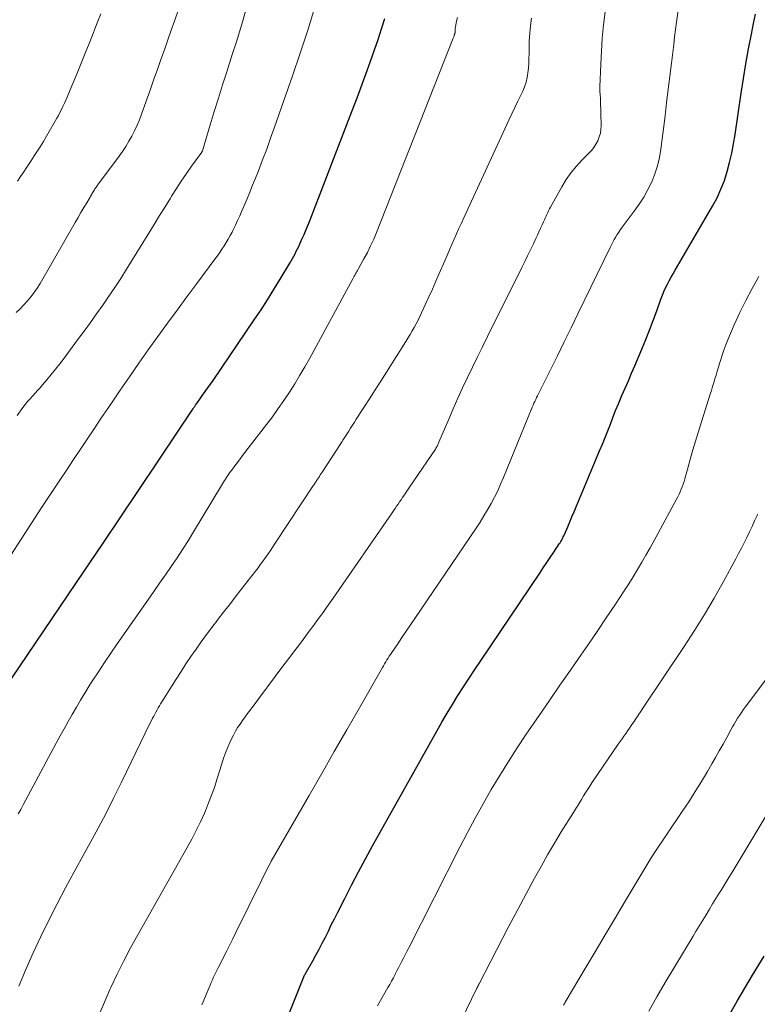
# Model space of a CAD drawing. Units: feet. Extents: x 1950000 to 1955008, y 519987 to 525007.
# Drawn here: x 1951368 to 1951486, y 521420 to 521577 of the extents above; entities that cross this region are included whole.
import ezdxf

# ---------------------------------------------------------------- set-up
doc = ezdxf.new("R2010")
doc.units = ezdxf.units.FT
doc.header["$LTSCALE"] = 100
doc.header["$MEASUREMENT"] = 0
doc.layers.add('CONTOUR INDEX', color=32, linetype='Continuous', lineweight=25)
doc.layers.add('CONTOUR INTERMEDIATE', color=40, linetype='Continuous', lineweight=15)

msp = doc.modelspace()

# ---------------------------------------------------------------- linework, layer by layer
at = {"layer": 'CONTOUR INDEX', "flags": 128}
for points, elevation in [([(1951411.44, 521418.91), (1951413.78, 521424.76), (1951413.8, 521424.81), (1951413.85, 521424.89), (1951415.06, 521427.01), (1951415.58, 521427.94), (1951416.1, 521428.89), (1951416.59, 521429.84), (1951417.07, 521430.8), (1951417.55, 521431.77), (1951418.02, 521432.73), (1951418.5, 521433.69), (1951418.98, 521434.65), (1951420.15, 521436.96), (1951421.23, 521439.07), (1951422.32, 521441.17), (1951423.45, 521443.25), (1951424.59, 521445.32), (1951434.79, 521463.54), (1951435.6, 521464.96), (1951436.43, 521466.38), (1951437.28, 521467.78), (1951438.15, 521469.18), (1951439.03, 521470.56), (1951439.92, 521471.94), (1951440.82, 521473.31), (1951441.73, 521474.68), (1951451.13, 521488.65), (1951451.69, 521489.49), (1951452.25, 521490.32), (1951452.81, 521491.16), (1951453.37, 521491.99), (1951454.25, 521493.31), (1951454.37, 521493.49), (1951454.48, 521493.67), (1951454.59, 521493.85), (1951454.69, 521494.03), (1951454.79, 521494.22), (1951454.88, 521494.4), (1951454.97, 521494.59), (1951455.06, 521494.79), (1951455.58, 521495.99), (1951455.92, 521496.79), (1951456.26, 521497.59), (1951456.6, 521498.39), (1951456.94, 521499.19), (1951460.66, 521508.07), (1951461.09, 521509.13), (1951461.53, 521510.19), (1951461.95, 521511.26), (1951462.36, 521512.34), (1951462.77, 521513.41), (1951463.2, 521514.48), (1951463.64, 521515.54), (1951464.08, 521516.6), (1951464.2, 521516.86), (1951464.71, 521518.04), (1951465.22, 521519.23), (1951465.72, 521520.42), (1951466.23, 521521.61), (1951467.36, 521524.25), (1951467.98, 521525.76), (1951468.59, 521527.28), (1951469.18, 521528.81), (1951469.74, 521530.34), (1951470.41, 521532.22), (1951470.64, 521532.82), (1951470.88, 521533.41), (1951471.15, 521533.98), (1951471.43, 521534.56), (1951471.72, 521535.12), (1951472.02, 521535.68), (1951472.33, 521536.24), (1951472.65, 521536.79), (1951478.61, 521547), (1951479.31, 521548.32), (1951479.94, 521549.67), (1951480.48, 521551.07), (1951480.94, 521552.49), (1951481.32, 521553.94), (1951481.66, 521555.4), (1951481.94, 521556.87), (1951482.19, 521558.35), (1951483.15, 521564.92), (1951483.51, 521567.27), (1951483.9, 521569.62), (1951484.33, 521571.96), (1951484.78, 521574.3), (1951485.13, 521576.03), (1951485.42, 521577.5)], 980), ([(1951367.27, 521471.98), (1951378.76, 521488.96), (1951381.68, 521493.28), (1951384.59, 521497.61), (1951387.49, 521501.94), (1951390.39, 521506.28), (1951395.92, 521514.55), (1951396.05, 521514.75), (1951396.19, 521514.96), (1951396.32, 521515.16), (1951396.46, 521515.36), (1951396.59, 521515.55), (1951396.73, 521515.75), (1951396.87, 521515.95), (1951397.01, 521516.15), (1951397.57, 521516.92), (1951397.99, 521517.51), (1951398.4, 521518.1), (1951398.81, 521518.69), (1951399.22, 521519.28), (1951405.78, 521528.89), (1951406.85, 521530.48), (1951407.89, 521532.09), (1951408.91, 521533.71), (1951409.9, 521535.35), (1951411.41, 521537.9), (1951411.63, 521538.28), (1951411.84, 521538.65), (1951412.05, 521539.04), (1951412.26, 521539.42), (1951412.46, 521539.81), (1951412.66, 521540.2), (1951412.85, 521540.59), (1951413.03, 521540.99), (1951413.36, 521541.72), (1951413.7, 521542.48), (1951414.03, 521543.25), (1951414.34, 521544.03), (1951414.65, 521544.8), (1951421.29, 521562), (1951422.11, 521564.17), (1951422.93, 521566.35), (1951423.72, 521568.54), (1951424.5, 521570.74), (1951424.87, 521571.81), (1951425.44, 521573.47), (1951426, 521575.15), (1951426.55, 521576.82)], 960), ([(1951481.33, 521418.56), (1951482.52, 521420.64), (1951483.74, 521422.69), (1951484.97, 521424.74), (1951486.82, 521427.75)], 1000)]:
    msp.add_lwpolyline(points, dxfattribs=dict(at, elevation=elevation))
at = {"layer": 'CONTOUR INTERMEDIATE', "flags": 128}
for points, elevation in [([(1951367.08, 521491.5), (1951368.72, 521494.05), (1951370.36, 521496.6), (1951372.02, 521499.13), (1951373.69, 521501.66), (1951374.88, 521503.45), (1951375.97, 521505.08), (1951377.05, 521506.71), (1951378.14, 521508.33), (1951379.23, 521509.96), (1951380.32, 521511.59), (1951381.41, 521513.21), (1951382.51, 521514.83), (1951383.61, 521516.45), (1951384.47, 521517.72), (1951385.94, 521519.87), (1951387.43, 521522.01), (1951388.94, 521524.14), (1951390.46, 521526.25), (1951391.99, 521528.36), (1951393.53, 521530.47), (1951395.08, 521532.56), (1951396.63, 521534.66), (1951399.53, 521538.56), (1951399.91, 521539.07), (1951400.28, 521539.59), (1951400.63, 521540.12), (1951400.98, 521540.65), (1951401.32, 521541.19), (1951401.64, 521541.74), (1951401.95, 521542.3), (1951402.24, 521542.86), (1951402.41, 521543.2), (1951402.78, 521543.95), (1951403.13, 521544.7), (1951403.48, 521545.45), (1951403.81, 521546.21), (1951404.12, 521546.93), (1951404.59, 521548.05), (1951405.06, 521549.18), (1951405.52, 521550.31), (1951405.97, 521551.45), (1951406.43, 521552.61), (1951407.1, 521554.33), (1951407.75, 521556.06), (1951408.38, 521557.79), (1951409, 521559.53), (1951411.86, 521567.7), (1951413.08, 521571.31), (1951414.27, 521574.94), (1951415.39, 521578.58)], 956), ([(1951367.95, 521530.06), (1951368.57, 521530.66), (1951369.16, 521531.28), (1951369.74, 521531.91), (1951370.28, 521532.57), (1951370.8, 521533.25), (1951371.28, 521533.96), (1951371.73, 521534.69), (1951377.33, 521544.37), (1951377.78, 521545.16), (1951378.24, 521545.95), (1951378.7, 521546.74), (1951379.15, 521547.53), (1951379.89, 521548.8), (1951379.98, 521548.96), (1951380.07, 521549.11), (1951380.17, 521549.27), (1951380.26, 521549.42), (1951380.28, 521549.45), (1951380.37, 521549.59), (1951380.46, 521549.73), (1951380.55, 521549.86), (1951380.65, 521550), (1951380.75, 521550.13), (1951380.84, 521550.27), (1951380.94, 521550.4), (1951381.04, 521550.54), (1951384.28, 521554.9), (1951384.83, 521555.68), (1951385.36, 521556.47), (1951385.85, 521557.29), (1951386.32, 521558.12), (1951386.75, 521558.97), (1951387.16, 521559.84), (1951387.52, 521560.72), (1951387.86, 521561.61), (1951389.29, 521565.59), (1951389.84, 521567.15), (1951390.4, 521568.71), (1951390.95, 521570.27), (1951391.5, 521571.84), (1951392.04, 521573.4), (1951392.59, 521574.97), (1951393.14, 521576.53), (1951393.69, 521578.09)], 948), ([(1951368.08, 521513.7), (1951369.02, 521514.98), (1951369.38, 521515.45), (1951369.75, 521515.91), (1951370.14, 521516.36), (1951370.54, 521516.8), (1951370.94, 521517.23), (1951371.34, 521517.67), (1951371.74, 521518.12), (1951372.12, 521518.57), (1951372.79, 521519.35), (1951373.5, 521520.21), (1951374.2, 521521.07), (1951374.88, 521521.94), (1951375.55, 521522.83), (1951377.71, 521525.75), (1951378.72, 521527.12), (1951379.73, 521528.49), (1951380.72, 521529.88), (1951381.71, 521531.26), (1951382.68, 521532.66), (1951383.63, 521534.07), (1951384.55, 521535.5), (1951385.46, 521536.94), (1951389.03, 521542.7), (1951389.88, 521544.08), (1951390.74, 521545.47), (1951391.59, 521546.85), (1951392.44, 521548.23), (1951392.63, 521548.54), (1951393.4, 521549.76), (1951394.18, 521550.97), (1951394.99, 521552.16), (1951395.81, 521553.33), (1951397.42, 521555.58), (1951397.45, 521555.63), (1951397.48, 521555.68), (1951397.51, 521555.73), (1951397.53, 521555.79), (1951398.77, 521559.91), (1951399.41, 521562.02), (1951400.07, 521564.14), (1951400.73, 521566.25), (1951401.4, 521568.35), (1951402.33, 521571.23), (1951402.88, 521572.96), (1951403.42, 521574.7), (1951403.94, 521576.43), (1951404.46, 521578.17)], 952), ([(1951368.14, 521550.93), (1951368.64, 521551.69), (1951369.14, 521552.45), (1951369.64, 521553.2), (1951370.14, 521553.95), (1951370.65, 521554.71), (1951370.71, 521554.8), (1951371.24, 521555.61), (1951371.76, 521556.42), (1951372.26, 521557.24), (1951372.75, 521558.08), (1951374.38, 521560.94), (1951374.64, 521561.41), (1951374.9, 521561.88), (1951375.14, 521562.36), (1951375.38, 521562.84), (1951375.61, 521563.33), (1951375.83, 521563.82), (1951376.04, 521564.31), (1951376.25, 521564.81), (1951377.62, 521568.14), (1951378.26, 521569.71), (1951378.9, 521571.27), (1951379.53, 521572.84), (1951380.16, 521574.41), (1951380.46, 521575.17), (1951380.93, 521576.37), (1951381.39, 521577.56)], 944), ([(1951381.11, 521418.51), (1951381.96, 521420.49), (1951382.84, 521422.47), (1951382.99, 521422.81), (1951384, 521424.94), (1951385.04, 521427.04), (1951386.13, 521429.12), (1951387.27, 521431.18), (1951395.13, 521445.05), (1951395.86, 521446.39), (1951396.56, 521447.75), (1951397.22, 521449.12), (1951397.85, 521450.52), (1951398.01, 521450.89), (1951398.52, 521452.12), (1951398.99, 521453.35), (1951399.43, 521454.6), (1951399.84, 521455.86), (1951400.6, 521458.32), (1951400.89, 521459.22), (1951401.21, 521460.1), (1951401.56, 521460.98), (1951401.93, 521461.84), (1951402.15, 521462.31), (1951402.45, 521462.92), (1951402.77, 521463.53), (1951403.13, 521464.11), (1951403.51, 521464.67), (1951403.91, 521465.23), (1951404.32, 521465.79), (1951404.72, 521466.34), (1951405.13, 521466.89), (1951410.5, 521474.07), (1951411.26, 521475.08), (1951412.02, 521476.1), (1951412.79, 521477.11), (1951413.55, 521478.13), (1951413.96, 521478.68), (1951414.51, 521479.42), (1951415.06, 521480.17), (1951415.61, 521480.91), (1951416.15, 521481.66), (1951416.7, 521482.42), (1951417.23, 521483.17), (1951417.77, 521483.93), (1951418.3, 521484.69), (1951427.67, 521498.23), (1951427.91, 521498.58), (1951428.15, 521498.93), (1951428.39, 521499.28), (1951428.63, 521499.62), (1951428.87, 521499.97), (1951429.11, 521500.32), (1951429.35, 521500.67), (1951429.59, 521501.02), (1951429.73, 521501.23), (1951429.91, 521501.5), (1951430.09, 521501.77), (1951430.28, 521502.03), (1951430.46, 521502.3), (1951434.55, 521508.37), (1951434.64, 521508.5), (1951434.72, 521508.63), (1951434.79, 521508.77), (1951434.87, 521508.9), (1951434.94, 521509.04), (1951435, 521509.19), (1951435.07, 521509.33), (1951435.13, 521509.47), (1951436.67, 521513.11), (1951437.39, 521514.78), (1951438.12, 521516.44), (1951438.88, 521518.09), (1951439.65, 521519.74), (1951440.44, 521521.38), (1951441.24, 521523.01), (1951442.04, 521524.64), (1951442.85, 521526.27), (1951448.29, 521537.21), (1951448.76, 521538.16), (1951449.22, 521539.1), (1951449.68, 521540.05), (1951450.13, 521541.01), (1951450.52, 521541.84), (1951450.77, 521542.37), (1951451.02, 521542.92), (1951451.27, 521543.46), (1951451.52, 521544), (1951451.75, 521544.5), (1951451.88, 521544.79), (1951452.01, 521545.09), (1951452.14, 521545.38), (1951452.27, 521545.67), (1951452.41, 521545.96), (1951452.54, 521546.25), (1951452.69, 521546.53), (1951452.84, 521546.82), (1951454.65, 521550.06), (1951455.36, 521551.21), (1951456.13, 521552.31), (1951456.98, 521553.34), (1951457.9, 521554.33), (1951458.91, 521555.34), (1951459.34, 521555.8), (1951459.73, 521556.3), (1951460.07, 521556.83), (1951460.37, 521557.38), (1951460.61, 521557.97), (1951460.78, 521558.56), (1951460.87, 521559.18), (1951460.9, 521559.81), (1951460.8, 521563.72), (1951460.79, 521563.99), (1951460.78, 521564.27), (1951460.76, 521564.54), (1951460.73, 521564.82), (1951460.71, 521565.1), (1951460.7, 521565.37), (1951460.7, 521565.65), (1951460.7, 521565.93), (1951460.83, 521569.54), (1951460.93, 521571.62), (1951461.08, 521573.7), (1951461.28, 521575.77), (1951461.53, 521577.84)], 972), ([(1951397.45, 521420.02), (1951397.66, 521420.54), (1951397.87, 521421.07), (1951398.75, 521423.14), (1951398.93, 521423.57), (1951399.12, 521424), (1951399.31, 521424.42), (1951399.51, 521424.85), (1951399.71, 521425.27), (1951399.91, 521425.69), (1951400.12, 521426.11), (1951400.33, 521426.52), (1951400.91, 521427.63), (1951401.4, 521428.6), (1951401.9, 521429.57), (1951402.38, 521430.55), (1951402.87, 521431.53), (1951406.96, 521439.93), (1951407.14, 521440.3), (1951407.33, 521440.67), (1951407.51, 521441.04), (1951407.7, 521441.41), (1951407.89, 521441.77), (1951408.08, 521442.14), (1951408.28, 521442.5), (1951408.48, 521442.86), (1951414.49, 521453.3), (1951416.49, 521456.79), (1951418.49, 521460.28), (1951420.49, 521463.77), (1951422.49, 521467.26), (1951426.13, 521473.63), (1951426.3, 521473.94), (1951426.48, 521474.24), (1951426.67, 521474.54), (1951426.85, 521474.85), (1951427.04, 521475.15), (1951427.23, 521475.44), (1951427.43, 521475.74), (1951427.62, 521476.04), (1951428.57, 521477.44), (1951429.25, 521478.43), (1951429.92, 521479.43), (1951430.6, 521480.42), (1951431.27, 521481.42), (1951441.02, 521495.81), (1951441.65, 521496.77), (1951442.26, 521497.74), (1951442.84, 521498.72), (1951443.41, 521499.71), (1951443.95, 521500.72), (1951444.46, 521501.74), (1951444.93, 521502.78), (1951445.38, 521503.84), (1951449.25, 521513.35), (1951449.39, 521513.68), (1951449.52, 521514.02), (1951449.66, 521514.35), (1951449.8, 521514.68), (1951449.82, 521514.73), (1951449.95, 521515.04), (1951450.08, 521515.35), (1951450.22, 521515.65), (1951450.36, 521515.95), (1951450.5, 521516.25), (1951450.65, 521516.55), (1951450.8, 521516.85), (1951450.94, 521517.15), (1951452.85, 521520.99), (1951453.95, 521523.21), (1951455.04, 521525.43), (1951456.13, 521527.65), (1951457.21, 521529.88), (1951462.32, 521540.42), (1951462.53, 521540.84), (1951462.75, 521541.26), (1951462.97, 521541.67), (1951463.21, 521542.08), (1951463.45, 521542.48), (1951463.7, 521542.87), (1951463.97, 521543.26), (1951464.25, 521543.64), (1951466.17, 521546.16), (1951466.96, 521547.27), (1951467.69, 521548.41), (1951468.34, 521549.6), (1951468.95, 521550.83), (1951469.45, 521552.09), (1951469.87, 521553.37), (1951470.18, 521554.69), (1951470.4, 521556.03), (1951471.01, 521560.93), (1951471.36, 521563.86), (1951471.72, 521566.79), (1951472.07, 521569.72), (1951472.43, 521572.65), (1951472.58, 521573.91), (1951472.87, 521576.21), (1951473.18, 521578.5)], 976), ([(1951368.27, 521450.38), (1951368.66, 521451.1), (1951369.05, 521451.82), (1951374.3, 521461.62), (1951374.93, 521462.77), (1951375.56, 521463.92), (1951376.2, 521465.07), (1951376.85, 521466.21), (1951377.5, 521467.35), (1951378.17, 521468.48), (1951378.85, 521469.6), (1951379.55, 521470.72), (1951380.04, 521471.5), (1951381, 521472.99), (1951381.97, 521474.47), (1951382.96, 521475.94), (1951383.97, 521477.4), (1951388.87, 521484.38), (1951389.81, 521485.71), (1951390.74, 521487.05), (1951391.66, 521488.38), (1951392.59, 521489.72), (1951393.5, 521491.07), (1951394.39, 521492.43), (1951395.26, 521493.8), (1951396.11, 521495.19), (1951400.56, 521502.6), (1951400.71, 521502.85), (1951400.87, 521503.11), (1951401.02, 521503.36), (1951401.18, 521503.61), (1951401.34, 521503.85), (1951401.51, 521504.1), (1951401.68, 521504.34), (1951401.85, 521504.58), (1951402.3, 521505.19), (1951402.71, 521505.73), (1951403.11, 521506.26), (1951403.52, 521506.8), (1951403.93, 521507.34), (1951407.71, 521512.26), (1951408.66, 521513.52), (1951409.59, 521514.8), (1951410.48, 521516.1), (1951411.36, 521517.41), (1951412.21, 521518.74), (1951413.04, 521520.09), (1951413.83, 521521.45), (1951414.6, 521522.83), (1951421.42, 521535.45), (1951421.52, 521535.64), (1951421.63, 521535.83), (1951421.74, 521536.01), (1951421.85, 521536.2), (1951421.96, 521536.38), (1951422.07, 521536.57), (1951422.18, 521536.76), (1951422.28, 521536.95), (1951423.21, 521538.6), (1951423.76, 521539.62), (1951424.27, 521540.66), (1951424.75, 521541.71), (1951425.2, 521542.78), (1951437.37, 521573.67), (1951437.42, 521573.79), (1951437.47, 521573.9), (1951437.52, 521574.02), (1951437.56, 521574.14), (1951437.6, 521574.22), (1951437.62, 521574.29), (1951437.65, 521574.38), (1951437.67, 521574.46), (1951437.68, 521574.54), (1951437.69, 521574.63), (1951437.69, 521574.71), (1951437.7, 521574.8), (1951437.7, 521574.88), (1951437.7, 521574.98), (1951437.7, 521575.11), (1951437.71, 521575.24), (1951437.73, 521575.37), (1951437.75, 521575.5), (1951437.93, 521576.4), (1951438.05, 521576.97)], 964), ([(1951368.34, 521422.99), (1951369.45, 521425.65), (1951370.64, 521428.29), (1951371.87, 521430.9), (1951373.15, 521433.5), (1951374.45, 521436.08), (1951375.8, 521438.63), (1951377.17, 521441.18), (1951379.7, 521445.78), (1951380.97, 521448.14), (1951382.22, 521450.51), (1951383.43, 521452.91), (1951384.61, 521455.32), (1951385.46, 521457.09), (1951386.2, 521458.62), (1951386.95, 521460.15), (1951387.7, 521461.68), (1951388.45, 521463.2), (1951389.62, 521465.58), (1951389.79, 521465.91), (1951389.96, 521466.25), (1951390.14, 521466.58), (1951390.32, 521466.9), (1951390.51, 521467.23), (1951390.7, 521467.55), (1951390.9, 521467.87), (1951391.09, 521468.19), (1951393.37, 521471.82), (1951394.14, 521473.03), (1951394.92, 521474.22), (1951395.72, 521475.4), (1951396.53, 521476.58), (1951397.36, 521477.74), (1951398.19, 521478.89), (1951399.05, 521480.03), (1951399.91, 521481.17), (1951400, 521481.28), (1951400.91, 521482.46), (1951401.82, 521483.64), (1951402.74, 521484.82), (1951403.66, 521486), (1951405.97, 521488.99), (1951406.38, 521489.52), (1951406.79, 521490.06), (1951407.19, 521490.61), (1951407.58, 521491.16), (1951407.97, 521491.71), (1951408.35, 521492.27), (1951408.73, 521492.83), (1951409.1, 521493.39), (1951415.2, 521502.62), (1951415.29, 521502.74), (1951415.37, 521502.86), (1951415.45, 521502.98), (1951415.53, 521503.11), (1951415.61, 521503.23), (1951415.69, 521503.35), (1951415.77, 521503.47), (1951415.85, 521503.6), (1951415.98, 521503.8), (1951416.13, 521504.03), (1951416.27, 521504.25), (1951416.42, 521504.48), (1951416.56, 521504.7), (1951419.55, 521509.26), (1951419.66, 521509.43), (1951419.77, 521509.59), (1951419.87, 521509.76), (1951419.98, 521509.93), (1951420.08, 521510.1), (1951420.18, 521510.26), (1951420.29, 521510.43), (1951420.39, 521510.6), (1951420.78, 521511.22), (1951421.08, 521511.7), (1951421.38, 521512.18), (1951421.68, 521512.65), (1951421.99, 521513.13), (1951423.19, 521514.97), (1951424.1, 521516.37), (1951425, 521517.77), (1951425.89, 521519.17), (1951426.78, 521520.58), (1951429.86, 521525.47), (1951430.2, 521526.02), (1951430.54, 521526.58), (1951430.87, 521527.14), (1951431.19, 521527.71), (1951431.5, 521528.29), (1951431.8, 521528.86), (1951432.09, 521529.45), (1951432.37, 521530.04), (1951432.96, 521531.32), (1951433.53, 521532.56), (1951434.09, 521533.79), (1951434.64, 521535.04), (1951435.18, 521536.28), (1951436.05, 521538.3), (1951436.43, 521539.15), (1951436.8, 521540.01), (1951437.17, 521540.86), (1951437.55, 521541.71), (1951437.93, 521542.56), (1951438.31, 521543.41), (1951438.7, 521544.26), (1951439.08, 521545.1), (1951446.24, 521560.63), (1951446.71, 521561.64), (1951447.18, 521562.64), (1951447.65, 521563.64), (1951448.14, 521564.64), (1951448.44, 521565.25), (1951448.73, 521565.95), (1951448.98, 521566.67), (1951449.15, 521567.4), (1951449.27, 521568.15), (1951449.35, 521568.91), (1951449.4, 521569.68), (1951449.43, 521570.44), (1951449.45, 521571.21), (1951449.45, 521572.07), (1951449.48, 521573.27), (1951449.55, 521574.46), (1951449.68, 521575.65), (1951449.85, 521576.83)], 968), ([(1951425.37, 521419.88), (1951425.65, 521420.36), (1951427.02, 521422.77), (1951427.31, 521423.29), (1951427.6, 521423.82), (1951427.88, 521424.34), (1951428.16, 521424.87), (1951428.18, 521424.91), (1951428.45, 521425.42), (1951428.71, 521425.93), (1951428.97, 521426.45), (1951429.23, 521426.96), (1951429.49, 521427.47), (1951429.75, 521427.99), (1951430.01, 521428.5), (1951430.27, 521429.01), (1951438.46, 521445.12), (1951439.65, 521447.43), (1951440.88, 521449.72), (1951442.15, 521452), (1951443.44, 521454.25), (1951444.78, 521456.48), (1951446.15, 521458.7), (1951447.56, 521460.88), (1951449, 521463.05), (1951449.37, 521463.59), (1951451.03, 521466), (1951452.68, 521468.42), (1951454.35, 521470.83), (1951456.02, 521473.23), (1951457.31, 521475.07), (1951458.79, 521477.22), (1951460.26, 521479.37), (1951461.72, 521481.54), (1951463.16, 521483.71), (1951464.57, 521485.85), (1951465.29, 521486.97), (1951466, 521488.09), (1951466.68, 521489.23), (1951467.36, 521490.38), (1951468.02, 521491.53), (1951468.67, 521492.69), (1951469.32, 521493.85), (1951469.96, 521495.02), (1951472.9, 521500.41), (1951473.1, 521500.8), (1951473.29, 521501.19), (1951473.47, 521501.58), (1951473.64, 521501.98), (1951473.8, 521502.39), (1951473.94, 521502.8), (1951474.08, 521503.21), (1951474.2, 521503.63), (1951474.71, 521505.53), (1951475.09, 521506.9), (1951475.48, 521508.27), (1951475.88, 521509.63), (1951476.3, 521510.99), (1951478.22, 521517.09), (1951478.41, 521517.7), (1951478.6, 521518.31), (1951478.79, 521518.92), (1951478.98, 521519.53), (1951479.17, 521520.14), (1951479.36, 521520.76), (1951479.54, 521521.37), (1951479.72, 521521.98), (1951479.85, 521522.44), (1951480.11, 521523.27), (1951480.39, 521524.1), (1951480.7, 521524.92), (1951481.03, 521525.73), (1951482.04, 521528.09), (1951482.93, 521530.06), (1951483.87, 521532), (1951484.89, 521533.9), (1951485.96, 521535.78)], 984), ([(1951438.71, 521417.65), (1951441.1, 521422.57), (1951441.13, 521422.64), (1951441.16, 521422.71), (1951441.2, 521422.78), (1951441.23, 521422.85), (1951441.27, 521422.92), (1951441.3, 521422.99), (1951441.33, 521423.06), (1951441.37, 521423.12), (1951441.4, 521423.19), (1951441.44, 521423.26), (1951441.47, 521423.33), (1951441.51, 521423.39), (1951443.35, 521426.99), (1951444.31, 521428.85), (1951445.27, 521430.71), (1951446.25, 521432.56), (1951447.23, 521434.41), (1951450.33, 521440.18), (1951451.35, 521442.04), (1951452.39, 521443.89), (1951453.47, 521445.72), (1951454.57, 521447.53), (1951456.5, 521450.63), (1951456.66, 521450.88), (1951456.82, 521451.13), (1951456.98, 521451.39), (1951457.14, 521451.64), (1951457.3, 521451.9), (1951457.45, 521452.15), (1951457.61, 521452.41), (1951457.77, 521452.66), (1951458.12, 521453.27), (1951458.46, 521453.82), (1951458.81, 521454.37), (1951459.16, 521454.92), (1951459.52, 521455.46), (1951463.63, 521461.47), (1951463.92, 521461.89), (1951464.22, 521462.32), (1951464.52, 521462.74), (1951464.82, 521463.17), (1951464.87, 521463.24), (1951465.15, 521463.62), (1951465.42, 521464.02), (1951465.68, 521464.41), (1951465.95, 521464.81), (1951466.12, 521465.07), (1951466.29, 521465.34), (1951466.47, 521465.61), (1951466.65, 521465.87), (1951466.82, 521466.14), (1951467, 521466.41), (1951467.18, 521466.67), (1951467.36, 521466.94), (1951467.54, 521467.21), (1951474.09, 521476.99), (1951475.73, 521479.52), (1951477.32, 521482.07), (1951478.85, 521484.67), (1951480.32, 521487.3), (1951482.28, 521490.9), (1951482.73, 521491.75), (1951483.18, 521492.6), (1951483.63, 521493.46), (1951484.06, 521494.32), (1951484.48, 521495.19), (1951484.9, 521496.06), (1951485.29, 521496.94), (1951485.67, 521497.82), (1951485.75, 521498.02)], 988), ([(1951454.93, 521419.98), (1951455.01, 521420.13), (1951455.1, 521420.28), (1951455.18, 521420.43), (1951455.26, 521420.57), (1951455.35, 521420.72), (1951458.36, 521425.79), (1951459.95, 521428.48), (1951461.55, 521431.16), (1951463.14, 521433.84), (1951464.74, 521436.52), (1951468.85, 521443.4), (1951468.88, 521443.45), (1951468.92, 521443.51), (1951468.95, 521443.56), (1951468.99, 521443.62), (1951469.02, 521443.67), (1951469.06, 521443.73), (1951469.09, 521443.78), (1951469.13, 521443.83), (1951473.78, 521450.75), (1951474.82, 521452.33), (1951475.84, 521453.92), (1951476.83, 521455.53), (1951477.79, 521457.15), (1951478.48, 521458.32), (1951479.08, 521459.37), (1951479.68, 521460.42), (1951480.27, 521461.48), (1951480.85, 521462.54), (1951481.49, 521463.73), (1951481.75, 521464.2), (1951482.02, 521464.66), (1951482.3, 521465.12), (1951482.58, 521465.58), (1951482.88, 521466.03), (1951483.18, 521466.48), (1951483.49, 521466.91), (1951483.81, 521467.35), (1951487.97, 521472.89)], 992), ([(1951468.5, 521419.05), (1951469.77, 521421.33), (1951471.09, 521423.59), (1951475.5, 521430.95), (1951476.01, 521431.81), (1951476.53, 521432.66), (1951477.05, 521433.52), (1951477.57, 521434.37), (1951478.1, 521435.23), (1951478.62, 521436.08), (1951479.15, 521436.93), (1951479.68, 521437.78), (1951479.92, 521438.17), (1951480.56, 521439.22), (1951481.21, 521440.26), (1951481.85, 521441.31), (1951482.48, 521442.37), (1951491.75, 521457.8)], 996)]:
    msp.add_lwpolyline(points, dxfattribs=dict(at, elevation=elevation))

doc.saveas('drawing.dxf')
